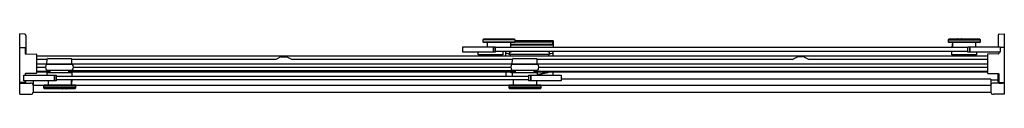
# Model space of a CAD drawing. Units: inches. Extents: x 4577.8 to 4634.9, y 185.3 to 188.8.
import ezdxf

# ---------------------------------------------------------------- set-up
doc = ezdxf.new("R2010")
doc.units = ezdxf.units.IN
doc.header["$LTSCALE"] = 0.64311
doc.header["$MEASUREMENT"] = 0
doc.layers.get('0').update_dxf_attribs({"color": 255, "linetype": 'CONTINUOUS'})
doc.layers.get('Defpoints').update_dxf_attribs({"linetype": 'CONTINUOUS'})
doc.styles.get("Standard").update_dxf_attribs({"font": 'txt', "width": 0.8})

msp = doc.modelspace()

# ---------------------------------------------------------------- linework, layer by layer
for p, q in [((4577.757, 185.324), (4577.757, 188.825)), ((4578.057, 188.799), (4577.757, 188.825)), ((4578.117, 188.737), (4578.117, 187.665)), ((4634.545, 188.737), (4634.545, 188.071)), ((4634.605, 188.799), (4634.905, 188.825)), ((4634.905, 188.825), (4634.905, 185.324)), ((4577.777, 188.041), (4578.046, 188.041)), ((4603.483, 188.071), (4605.358, 188.071)), ((4603.483, 187.753), (4603.483, 188.071)), ((4604.679, 188.524), (4604.639, 188.483)), ((4604.639, 188.483), (4604.639, 188.357)), ((4606.514, 188.483), (4604.639, 188.483)), ((4604.639, 188.357), (4604.679, 188.317)), ((4604.639, 188.357), (4606.514, 188.357)), ((4606.474, 188.524), (4604.679, 188.524)), ((4606.474, 188.317), (4604.679, 188.317)), ((4604.916, 188.071), (4604.914, 188.317)), ((4605.242, 188.071), (4605.242, 187.753)), ((4605.261, 188.071), (4605.261, 187.753)), ((4605.358, 188.071), (4605.358, 187.753)), ((4606.236, 188.024), (4605.358, 188.024)), ((4632.795, 188.024), (4605.358, 188.024)), ((4606.239, 188.317), (4606.236, 188.024)), ((4606.238, 188.217), (4608.566, 188.217)), ((4606.238, 188.187), (4608.701, 188.187)), ((4606.514, 188.483), (4606.474, 188.524)), ((4606.474, 188.317), (4606.514, 188.357)), ((4606.514, 188.357), (4606.514, 188.483)), ((4606.514, 188.433), (4608.701, 188.433)), ((4606.514, 188.362), (4608.565, 188.362)), ((4608.703, 188.213), (4608.703, 188.374)), ((4608.717, 188.206), (4608.703, 188.213)), ((4608.717, 188.417), (4608.717, 188.024)), ((4631.679, 188.524), (4631.639, 188.483)), ((4631.639, 188.483), (4631.639, 188.357)), ((4631.639, 188.483), (4633.514, 188.483)), ((4631.639, 188.357), (4631.679, 188.317)), ((4631.639, 188.357), (4633.514, 188.357)), ((4633.474, 188.524), (4631.679, 188.524)), ((4633.474, 188.317), (4631.679, 188.317)), ((4631.878, 188.055), (4631.91, 188.317)), ((4631.879, 188.044), (4631.916, 188.044)), ((4631.879, 188.044), (4631.879, 188.024)), ((4631.916, 188.024), (4631.914, 188.317)), ((4632.795, 188.024), (4631.916, 188.024)), ((4632.19, 188.544), (4632.394, 188.544)), ((4632.795, 188.071), (4634.67, 188.071)), ((4632.795, 187.753), (4632.795, 188.071)), ((4632.892, 188.071), (4632.892, 187.753)), ((4632.911, 188.071), (4632.911, 187.753)), ((4633.239, 188.317), (4633.237, 188.071)), ((4633.514, 188.483), (4633.474, 188.524)), ((4633.474, 188.317), (4633.514, 188.357)), ((4633.514, 188.357), (4633.514, 188.483)), ((4634.67, 188.071), (4634.67, 187.753)), ((4634.894, 188.041), (4634.67, 188.041)), ((4578.066, 188.016), (4578.066, 187.685)), ((4578.085, 187.665), (4578.716, 187.654)), ((4578.736, 187.634), (4578.736, 186.549)), ((4578.736, 187.555), (4633.926, 187.555)), ((4592.879, 187.479), (4592.656, 187.36)), ((4592.938, 187.494), (4593.25, 187.494)), ((4593.309, 187.479), (4593.533, 187.36)), ((4605.358, 187.753), (4603.483, 187.753)), ((4604.369, 187.6), (4604.369, 187.753)), ((4605.796, 187.6), (4604.369, 187.6)), ((4604.535, 187.6), (4604.535, 187.555)), ((4632.795, 187.801), (4605.358, 187.801)), ((4605.63, 187.6), (4605.629, 187.555)), ((4605.797, 187.795), (4605.796, 187.6)), ((4605.967, 187.555), (4605.967, 187.801)), ((4606.17, 187.623), (4606.17, 187.674)), ((4608.515, 187.623), (4606.17, 187.623)), ((4606.194, 187.758), (4606.322, 187.801)), ((4606.194, 187.758), (4606.194, 187.623)), ((4606.232, 187.623), (4606.232, 187.555)), ((4608.491, 187.758), (4608.363, 187.801)), ((4608.453, 187.623), (4608.453, 187.555)), ((4608.491, 187.758), (4608.491, 187.623)), ((4608.515, 187.623), (4608.515, 187.674)), ((4608.717, 187.555), (4608.717, 187.801)), ((4622.877, 187.479), (4622.654, 187.36)), ((4623.249, 187.494), (4622.936, 187.494)), ((4623.307, 187.479), (4623.531, 187.36)), ((4631.863, 187.6), (4631.863, 187.801)), ((4633.29, 187.6), (4631.863, 187.6)), ((4632.029, 187.6), (4632.029, 187.555)), ((4634.67, 187.753), (4632.795, 187.753)), ((4633.124, 187.6), (4633.123, 187.555)), ((4633.291, 187.753), (4633.29, 187.6)), ((4633.926, 187.635), (4633.926, 186.55)), ((4634.576, 187.666), (4633.946, 187.655)), ((4634.596, 187.753), (4634.596, 187.686)), ((4579.343, 187.345), (4578.736, 187.345)), ((4578.736, 187.088), (4633.926, 187.088)), ((4578.736, 186.888), (4579.253, 186.888)), ((4579.321, 187.073), (4580.811, 187.073)), ((4579.341, 187.088), (4579.343, 187.35)), ((4579.348, 187.361), (4579.379, 187.392)), ((4579.39, 187.397), (4580.742, 187.397)), ((4579.856, 187.073), (4579.856, 187.088)), ((4580.276, 187.073), (4580.276, 187.088)), ((4580.784, 187.361), (4580.753, 187.392)), ((4580.791, 187.088), (4580.789, 187.35)), ((4592.597, 187.345), (4580.789, 187.345)), ((4580.878, 186.888), (4606.263, 186.888)), ((4606.353, 187.345), (4593.592, 187.345)), ((4606.33, 187.073), (4607.821, 187.073)), ((4606.35, 187.088), (4606.353, 187.35)), ((4606.357, 187.361), (4606.389, 187.392)), ((4606.399, 187.397), (4607.751, 187.397)), ((4606.865, 187.073), (4606.865, 187.088)), ((4607.285, 187.073), (4607.285, 187.088)), ((4607.794, 187.361), (4607.762, 187.392)), ((4607.8, 187.088), (4607.798, 187.35)), ((4622.595, 187.345), (4607.798, 187.345)), ((4607.888, 186.888), (4633.926, 186.888)), ((4633.926, 187.345), (4623.59, 187.345)), ((4577.992, 186.419), (4579.867, 186.419)), ((4577.992, 186.101), (4577.992, 186.419)), ((4578.066, 186.498), (4578.066, 186.419)), ((4578.716, 186.529), (4578.085, 186.518)), ((4578.736, 186.667), (4579.52, 186.667)), ((4578.736, 186.617), (4579.519, 186.617)), ((4580.811, 186.698), (4579.321, 186.698)), ((4579.351, 186.419), (4579.353, 186.572)), ((4579.353, 186.572), (4580.779, 186.572)), ((4579.518, 186.572), (4579.52, 186.698)), ((4579.751, 186.419), (4579.751, 186.101)), ((4579.77, 186.419), (4579.77, 186.101)), ((4579.867, 186.419), (4579.867, 186.101)), ((4579.867, 186.371), (4607.304, 186.371)), ((4580.614, 186.572), (4580.611, 186.698)), ((4606.53, 186.687), (4580.612, 186.687)), ((4580.612, 186.667), (4606.529, 186.667)), ((4580.613, 186.617), (4606.528, 186.617)), ((4580.779, 186.572), (4580.78, 186.372)), ((4605.968, 186.617), (4605.968, 186.371)), ((4607.821, 186.698), (4606.33, 186.698)), ((4606.36, 186.377), (4606.362, 186.572)), ((4606.362, 186.572), (4607.789, 186.572)), ((4606.528, 186.572), (4606.53, 186.698)), ((4607.304, 186.419), (4609.179, 186.419)), ((4607.304, 186.101), (4607.304, 186.419)), ((4607.401, 186.419), (4607.401, 186.101)), ((4607.42, 186.419), (4607.42, 186.101)), ((4607.623, 186.572), (4607.621, 186.698)), ((4607.622, 186.667), (4633.926, 186.667)), ((4607.622, 186.617), (4633.926, 186.617)), ((4607.789, 186.572), (4607.789, 186.419)), ((4608.717, 186.419), (4608.717, 186.617)), ((4609.179, 186.419), (4609.179, 186.101)), ((4633.946, 186.53), (4634.576, 186.519)), ((4634.545, 186.034), (4634.545, 186.519)), ((4634.596, 186.499), (4634.596, 186.018)), ((4577.757, 185.964), (4578.375, 185.964)), ((4578.046, 185.997), (4577.778, 185.992)), ((4579.867, 186.101), (4577.992, 186.101)), ((4578.066, 186.101), (4578.066, 186.017)), ((4578.11, 186.023), (4578.11, 186.101)), ((4578.531, 186.101), (4578.531, 185.434)), ((4578.531, 185.84), (4579.172, 185.84)), ((4579.188, 185.856), (4579.148, 185.815)), ((4579.148, 185.815), (4579.148, 185.689)), ((4579.148, 185.815), (4581.023, 185.815)), ((4579.188, 185.856), (4580.982, 185.856)), ((4579.423, 185.856), (4579.425, 186.101)), ((4607.304, 186.149), (4579.867, 186.149)), ((4580.745, 186.149), (4580.748, 185.856)), ((4580.746, 186.128), (4580.783, 186.128)), ((4580.784, 186.117), (4580.752, 185.855)), ((4580.783, 186.128), (4580.783, 186.149)), ((4581.023, 185.815), (4580.982, 185.856)), ((4580.999, 185.84), (4606.172, 185.84)), ((4581.023, 185.689), (4581.023, 185.815)), ((4606.188, 185.856), (4606.148, 185.815)), ((4606.148, 185.815), (4606.148, 185.689)), ((4606.148, 185.815), (4608.023, 185.815)), ((4606.188, 185.856), (4607.982, 185.856)), ((4606.423, 185.856), (4606.425, 186.149)), ((4609.179, 186.101), (4607.304, 186.101)), ((4607.746, 186.101), (4607.748, 185.856)), ((4608.023, 185.815), (4607.982, 185.856)), ((4607.999, 185.84), (4634.131, 185.84)), ((4608.023, 185.689), (4608.023, 185.815)), ((4634.131, 186.198), (4609.179, 186.198)), ((4634.131, 186.198), (4634.131, 185.424)), ((4634.545, 186.13), (4634.131, 186.13)), ((4634.905, 185.964), (4634.287, 185.964)), ((4634.607, 185.971), (4634.803, 185.968)), ((4634.616, 185.998), (4634.883, 185.993)), ((4577.757, 185.324), (4578.403, 185.324)), ((4578.531, 185.44), (4634.131, 185.44)), ((4579.148, 185.689), (4579.188, 185.649)), ((4581.023, 185.689), (4579.148, 185.689)), ((4579.188, 185.649), (4580.982, 185.649)), ((4580.471, 185.628), (4580.267, 185.628)), ((4580.982, 185.649), (4581.023, 185.689)), ((4606.148, 185.689), (4606.188, 185.649)), ((4608.023, 185.689), (4606.148, 185.689)), ((4606.188, 185.649), (4607.982, 185.649)), ((4607.982, 185.649), (4608.023, 185.689)), ((4634.905, 185.324), (4634.287, 185.324))]:
    msp.add_line(p, q)
for centre, radius, start, end in [((4578.054, 188.737), 0.063, 0, 87), ((4634.608, 188.737), 0.063, 93, 180), ((4577.777, 188.021), 0.02, 90.0006, 180), ((4578.034, 188.011), 0.0319, 8.5118, 68.1161), ((4608.538, 189.648), 1.286, 271.1712, 277.0773), ((4608.55, 185.503), 2.714, 86.7771, 89.6799), ((4608.695, 188.384), 0.0131, 277.0773, 306.8529), ((4608.701, 188.417), 0.016, 360, 90), ((4608.701, 188.203), 0.016, 270, 360), ((4623.243, 183.556), 15.317, 161.4972, 161.6667), ((4631.888, 188.054), 0.01, 173, 270), ((4632.19, 188.514), 0.03, 90, 160.5288), ((4632.394, 188.514), 0.03, 19.4712, 90), ((4634.881, 188.021), 0.024, 2.2091, 56.2649), ((4578.086, 187.685), 0.02, 180.0003, 268.9946), ((4578.716, 187.634), 0.02, 0.1794, 88.9946), ((4592.938, 187.369), 0.125, 90, 118.1227), ((4593.25, 187.369), 0.125, 61.8773, 90), ((4605.68, 187.615), 0.315, 16.5077, 24.0355), ((4606.047, 187.929), 0.234, 253.7303, 266.1351), ((4606.179, 189.715), 2.025, 265.8288, 269.3007), ((4606.154, 187.674), 0.016, 359.7275, 89.83), ((4608.531, 187.674), 0.016, 90.17, 180.2725), ((4608.506, 189.715), 2.025, 270.6993, 274.1712), ((4608.637, 187.929), 0.234, 273.8649, 286.2697), ((4609.005, 187.615), 0.315, 155.9645, 163.4923), ((4622.936, 187.369), 0.125, 90, 118.1227), ((4623.249, 187.369), 0.125, 61.8773, 90), ((4633.946, 187.635), 0.02, 91.0054, 179.8206), ((4634.576, 187.686), 0.02, 271.0054, 359.9997), ((4579.549, 186.885), 0.295, 140.5771, 219.421), ((4579.358, 187.35), 0.015, 134.75, 179.5), ((4579.39, 187.382), 0.015, 90, 134.75), ((4580.742, 187.382), 0.015, 45.261, 90), ((4580.774, 187.35), 0.015, 0.5, 45.25), ((4580.583, 186.885), 0.295, 320.579, 39.4229), ((4592.597, 187.47), 0.125, 270, 298.1227), ((4593.592, 187.47), 0.125, 241.8773, 270), ((4606.558, 186.885), 0.295, 140.5771, 219.421), ((4606.368, 187.35), 0.015, 134.75, 179.5), ((4606.399, 187.382), 0.015, 90, 134.75), ((4607.751, 187.382), 0.015, 45.261, 90), ((4607.783, 187.35), 0.015, 0.5, 45.25), ((4607.593, 186.885), 0.295, 320.579, 39.4229), ((4622.595, 187.47), 0.125, 270, 298.1227), ((4623.59, 187.47), 0.125, 241.8773, 270), ((4578.086, 186.498), 0.02, 91, 180), ((4578.716, 186.549), 0.02, 271, 360), ((4607.342, 190.047), 3.619, 251.3879, 254.2828), ((4607.342, 190.047), 3.592, 252.6853, 255.3154), ((4607.342, 190.047), 3.592, 277.1399, 287.3147), ((4607.375, 189.895), 3.463, 276.8616, 288.8709), ((4633.946, 186.55), 0.02, 180, 269), ((4634.576, 186.499), 0.02, 0, 89), ((4577.776, 186.013), 0.0214, 204.8894, 275.0586), ((4577.858, 185.94), 0.0276, 89.0221, 118.7929), ((4573.413, 443.465), 257.535, 270.98894, 271.03318), ((4578.046, 186.017), 0.02, 271, 360), ((4578.057, 186.025), 0.0534, 270.1979, 357.8152), ((4578.387, 185.753), 0.212, 60.5977, 93.1775), ((4578.435, 185.859), 0.0962, 357.2384, 54.4238), ((4580.774, 186.118), 0.01, 353, 90), ((4634.227, 185.859), 0.0962, 125.5762, 177.2384), ((4634.275, 185.753), 0.212, 86.8225, 119.4023), ((4634.608, 186.034), 0.063, 180, 269), ((4634.616, 186.018), 0.02, 180, 269), ((4634.803, 185.936), 0.0321, 62.7613, 89), ((4634.884, 186.013), 0.0206, 265.2463, 358.0503), ((4578.383, 185.545), 0.222, 275.1808, 299.0386), ((4578.435, 185.43), 0.0962, 305.5762, 2.7616), ((4580.267, 185.658), 0.03, 199.4712, 270), ((4580.471, 185.658), 0.03, 270, 340.5288), ((4634.227, 185.42), 0.0962, 177.2384, 234.4238), ((4634.282, 185.698), 0.374, 252.6492, 270.6701)]:
    msp.add_arc(centre, radius, start, end)

# ---------------------------------------------------------------- texts
at = {"layer": 'Defpoints'}
for tag, p, s in [('MODELNUMBER', (4606.328, 187.067), 'K-706002-D3'), ('TRADENAME', (4606.328, 187.066), 'LEVITY'), ('PRODUCT', (4606.328, 187.064), 'BATH DOOR')]:
    msp.add_attdef(tag, p, s, height=0.001, dxfattribs=at)

doc.saveas('drawing.dxf')
